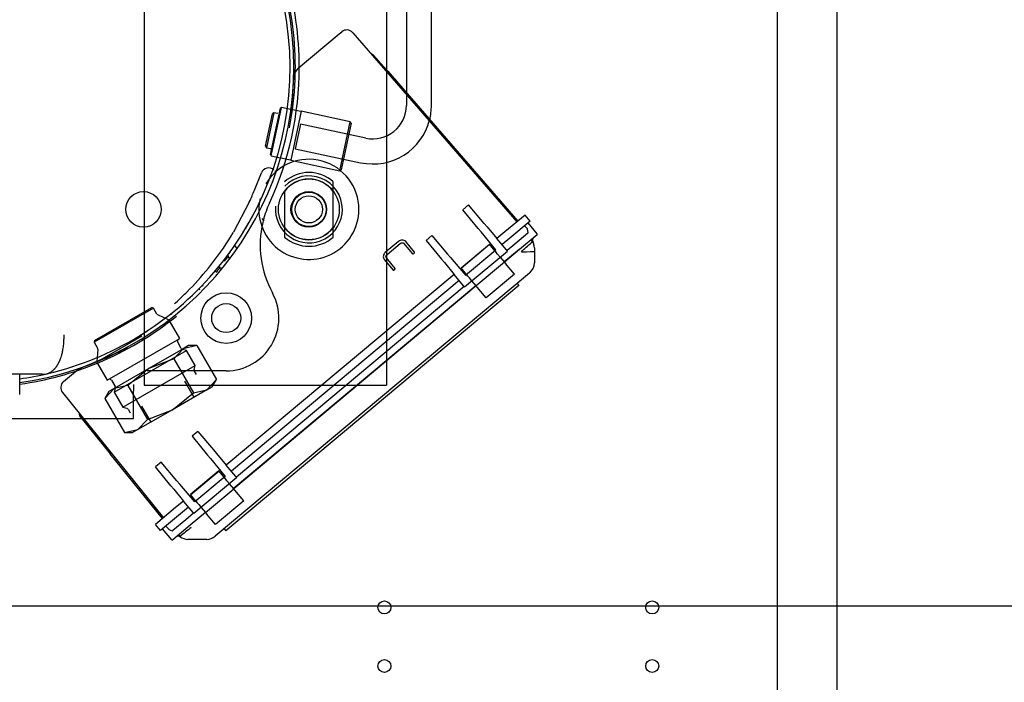
# Model space of a CAD drawing. Units: inches. Extents: x 0 to 16.7, y -1.1 to 10.7.
# Drawn here: x 9.6 to 10.1, y 1.9 to 2.2 of the extents above; entities that cross this region are included whole.
import ezdxf
from ezdxf import colors
from ezdxf.entities.mleader import LeaderData, LeaderLine
from ezdxf.enums import TextEntityAlignment as Align
from ezdxf.lldxf.tags import DXFTag
from ezdxf.math import Vec2, Vec3

# ---------------------------------------------------------------- set-up
doc = ezdxf.new("R2010")
doc.units = ezdxf.units.IN
doc.header["$MEASUREMENT"] = 0
for name, color, linetype in [('0851P-1958_-_CUR', 7, 'Continuous'), ('__ADDFS001_FILES', 7, 'Continuous'), ('Default', 7, 'Continuous'), ('GSD60235T', 7, 'Continuous')]:
    doc.layers.add(name, color=color, linetype=linetype)
doc.styles.add('SEACAD_Arial', font='arial.ttf')
tags = doc.linetypes.add('HIDDEN2', pattern=[0.1875, 0.125, -0.0625]).pattern_tags.tags
tags[6:7] = [DXFTag(74, 4), DXFTag(75, 0), DXFTag(340, '0'), DXFTag(46, 0.0), DXFTag(50, 0.0), DXFTag(44, 0.0), DXFTag(45, 0.0)]
tags[4:5] = [DXFTag(74, 4), DXFTag(75, 0), DXFTag(340, '0'), DXFTag(46, 0.0), DXFTag(50, 0.0), DXFTag(44, 0.0), DXFTag(45, 0.0)]
doc.dimstyles.new('HORIZ', dxfattribs={"dimtxt": 0.12, "dimasz": 0.12, "dimexe": 0.06, "dimexo": 0.06, "dimgap": 0.03, "dimtad": 0, "dimtih": 1, "dimtoh": 1, "dimdec": 3, "dimlfac": 28.57142857142857, "dimzin": 4, "dimdsep": 46, "dimlunit": 5, "dimtxsty": 'SEACAD_Arial', "dimblk1": '_SE_FILLED', "dimblk2": '_SE_FILLED', "dimsah": 1, "dimcen": 0.06, "dimadec": 0, "dimazin": 0, "dimtfac": 0.8, "dimtdec": 0, "dimtofl": 0, "dimtmove": 0, "dimatfit": 3, "dimfxl": 1, "dimfrac": 2, "dimtolj": 1, "dimtzin": 4, "dimarcsym": 0})

# ---------------------------------------------------------------- blocks, each defined once
blk = doc.blocks.new('_DOT')
at = {"color": 0}
blk.add_line((0, 0), (-1, 0), dxfattribs=at)
at = {"color": 0, "const_width": 0.333}
blk.add_lwpolyline([(-0.1665, 0, 1), (0.1665, 0, 1)], format="xyb", close=True, dxfattribs=at)
blk = doc.blocks.new('SE')
at = {"layer": '0851P-1958_-_CUR', "color": 7, "linetype": 'HIDDEN2'}
blk.add_line((11.00987676802037, 1.927777587572026), (8.76987676802037, 1.927777587572026), dxfattribs=at)
at = {"layer": '__ADDFS001_FILES', "color": 7, "linetype": 'Continuous'}
for p, q in [((9.977569819201477, 3.157869536390935), (9.977569819201479, 1.862869536390936)), ((10.00875426802038, 3.157869536390935), (10.00875426802038, 1.862869536390936))]:
    blk.add_line(p, q, dxfattribs=at)
at = {"layer": '__ADDFS001_FILES', "color": 7, "linetype": 'HIDDEN2'}
for centre in [(9.646119819201479, 2.13523843402873), (9.732569819201478, 2.13523843402873)]:
    blk.add_circle(centre, 0.0092925, dxfattribs=at)
at = {"layer": '__ADDFS001_FILES', "color": 7, "linetype": 'Continuous'}
for centre in [(9.772135665658192, 1.927037724558111), (9.912240665658192, 1.927037724558111), (9.772135665658192, 1.896412724558111), (9.912240665658192, 1.896412724558111)]:
    blk.add_circle(centre, 0.003395, dxfattribs=at)
at = {"layer": 'GSD60235T', "color": 7, "linetype": 'Continuous'}
for p, q in [((9.783882453124829, 2.396616230877226), (9.783647607262163, 2.196367130762487)), ((9.796764657408389, 2.189580728444805), (9.797007444098865, 2.396600838299551)), ((9.773235960933762, 2.281962275851972), (9.773235960933762, 2.208162448451033)), ((9.727090221000195, 2.209079479053951), (9.74846609928424, 2.226973292918231)), ((9.74846609928424, 2.226973292918232), (9.74982801460232, 2.228113356445764)), ((9.755604532726656, 2.227651917500329), (9.84143069202043, 2.128686044667928)), ((9.773235960933762, 2.208162448451034), (9.766493774819114, 2.215936841935783)), ((9.774000820607375, 2.20749080994346), (9.786373151405174, 2.193224314431476)), ((9.724049816810092, 2.193097703999401), (9.724786512535736, 2.204343435811227)), ((9.723190046984811, 2.184353218785279), (9.724048152602547, 2.193097981113791)), ((9.786373151405174, 2.193224314431476), (9.841959078037378, 2.129128358237932)), ((9.7233688135781, 2.187500070093095), (9.723281478278958, 2.187518740862335)), ((9.717880109620884, 2.162253035874035), (9.717994738395051, 2.162228530234141)), ((9.81607775184802, 2.13756400774776), (9.813116522641376, 2.135085153614655)), ((9.821164824390719, 2.125298420668797), (9.813116522641376, 2.135085153614655)), ((9.824295629843087, 2.127919227601991), (9.81607775184802, 2.13756400774776)), ((9.708086161728154, 2.130522361573243), (9.709145664091176, 2.129256684299221)), ((9.82586549858061, 2.12607677644365), (9.824295629843087, 2.127919227601991)), ((9.845712465995172, 2.132270330913145), (9.835146355171174, 2.12342540684305)), ((9.848365943216198, 2.129100497665945), (9.8377998323922, 2.12025557359585)), ((9.848365943216198, 2.129100497665946), (9.84571246599517, 2.132270330913145)), ((9.852033078890617, 2.122368655542433), (9.847309332133799, 2.128216005258936)), ((9.822702298823172, 2.123428852137431), (9.821164824390719, 2.125298420668797)), ((9.830403554815403, 2.114064126746785), (9.822702298823172, 2.123428852137432)), ((9.82586549858061, 2.12607677644365), (9.831047878691246, 2.119994559498)), ((9.835146355171172, 2.12342540684305), (9.831047878691246, 2.119994559498)), ((9.796903121799485, 2.121512865593707), (9.793941892592843, 2.119034011460603)), ((9.79394189259284, 2.119034011460603), (9.801990194342183, 2.109247278514744)), ((9.796903121799485, 2.121512865593707), (9.805120999794552, 2.111868085447937)), ((9.82777774031004, 2.117257116538877), (9.827221772053173, 2.116791713790479)), ((9.83606351382383, 2.114002901882439), (9.831047878691246, 2.119994559497998)), ((9.8377998323922, 2.12025557359585), (9.833701355912273, 2.1168247262508)), ((9.851986230323273, 2.121888023449714), (9.842841439112156, 2.114232890426171)), ((9.695256735567348, 2.114755754386178), (9.69517668573985, 2.114845461638687)), ((9.805120999794552, 2.111868085447938), (9.806690868532074, 2.110025634289597)), ((9.812274430728351, 2.104593727031765), (9.827066985881949, 2.116976620729898)), ((9.814064850874788, 2.094681400951006), (9.836509619304527, 2.11346998606418)), ((9.814554388579406, 2.100796740641641), (9.830403554815403, 2.114064126746784)), ((9.829875249274203, 2.113621880543279), (9.827066985881947, 2.116976620729898)), ((9.83469959202265, 2.107858740042687), (9.842624175140648, 2.114492433095257)), ((9.842841439112156, 2.114232890426172), (9.834916855994159, 2.107599197373601)), ((9.836509619304529, 2.11346998606418), (9.83606351382383, 2.114002901882439)), ((9.843788657457416, 2.113101347189483), (9.84422582827086, 2.113626106827198)), ((9.850601233894018, 2.113185469126496), (9.850594237857733, 2.107220067161688)), ((9.850603531264952, 2.115144398516817), (9.850601233894016, 2.113185469126496)), ((9.688505211119963, 2.108847133773084), (9.689337717157382, 2.110108703929639)), ((9.68854236775115, 2.109004857225581), (9.688601545332169, 2.109014377742635)), ((9.691165958662687, 2.109293266971808), (9.691211103279365, 2.109237384136609)), ((9.801990194342185, 2.109247278514744), (9.803527668774638, 2.107377709983379)), ((9.803527668774638, 2.10737770998338), (9.808603110261508, 2.101205974384825)), ((9.806690868532074, 2.110025634289598), (9.814554388579406, 2.100796740641641)), ((9.834916855994157, 2.107599197373601), (9.82012430084056, 2.095216303675467)), ((9.832683512666456, 2.11026714035666), (9.834916855994155, 2.107599197373601)), ((9.834916855994157, 2.107599197373601), (9.835434979650367, 2.106980248931685)), ((9.840170341393828, 2.101323404782813), (9.835434979650367, 2.106980248931684)), ((9.848126940851289, 2.101945091842956), (9.683642578803747, 1.964254723337238)), ((9.686936688359706, 2.103918233058685), (9.687013028519038, 2.103827037410487)), ((9.812429216899575, 2.104408820092345), (9.811873248642708, 2.103943417343947)), ((9.815082694120605, 2.101238986845146), (9.81227443072835, 2.104593727031765)), ((9.808603110261505, 2.101205974384824), (9.68946199364967, 2.001472576958723)), ((9.811256587482536, 2.098036141137626), (9.6921154708707, 1.998302743711524)), ((9.81361874539409, 2.095214316769265), (9.808603110261505, 2.101205974384825)), ((9.82012430084056, 2.095216303675466), (9.81789095751286, 2.097884246658527)), ((9.840170341393828, 2.101323404782814), (9.82537778624023, 2.08894051108468)), ((9.841557718755746, 2.096445975696768), (9.842442211162755, 2.095389364614369)), ((9.693113706981075, 1.98933675750341), (9.819907036869052, 2.095475846344552)), ((9.82012430084056, 2.095216303675467), (9.693330970952582, 1.989077214834324)), ((9.81406485087479, 2.094681400951006), (9.813618745394091, 2.095214316769265)), ((9.820642424496771, 2.094597355233551), (9.820124300840561, 2.095216303675467)), ((9.825377786240232, 2.088940511084681), (9.820642424496771, 2.094597355233551)), ((9.842442211162753, 2.095389364614367), (9.837159155750754, 2.09096690257932)), ((9.837159155750756, 2.09096690257932), (9.694516659626784, 1.971560427633035)), ((9.613462251614667, 2.052327610883877), (9.633364369044683, 2.060816330899022)), ((9.621678007164343, 2.055420349202042), (9.62274188414, 2.056032916410574)), ((9.621693595302018, 2.055596147606054), (9.621678007164343, 2.055420349202042)), ((9.621678007164345, 2.055420349202043), (9.622112367171347, 2.054665973838558)), ((9.624121415329897, 2.056827233412834), (9.628143197146121, 2.059142925656262)), ((9.606311234691395, 2.046876253774085), (9.611464795452632, 2.051190315436227)), ((9.611464795452632, 2.051190315436227), (9.613462251614669, 2.052327610883877)), ((9.593188215002572, 2.04904072123229), (9.577323513873447, 2.049059326856089)), ((9.581361893839901, 2.038347890494447), (9.581374450304839, 2.049054576044922)), ((9.59318821500257, 2.04904072123229), (9.595688638335156, 2.049292412512692)), ((9.595688726841715, 2.049292430621577), (9.596058779845182, 2.049374056339826)), ((9.604322250061712, 2.045211268585196), (9.606311234691395, 2.046876253774086)), ((9.603760067253564, 2.039443683472569), (9.656634411890746, 1.973992506675619)), ((9.765780238852628, 2.031215390344975), (9.765915113520448, 2.031054269607675)), ((9.574457542637273, 2.025913481272825), (9.613804654372435, 2.025913481272824)), ((9.61268829395623, 2.027295382145004), (9.62873368040593, 2.007433397424419)), ((9.674491866806445, 2.019042025208484), (9.671530637599801, 2.016563171075379)), ((9.671530637599803, 2.016563171075378), (9.679578939349145, 2.00677643812952)), ((9.674491866806445, 2.019042025208483), (9.682709744801512, 2.009397245062714)), ((9.682709744801514, 2.009397245062714), (9.684279613539035, 2.007554793904374)), ((9.656106025873799, 1.973550193105616), (9.628733680405931, 2.00743339742442)), ((9.679578939349145, 2.00677643812952), (9.681116413781597, 2.004906869598155)), ((9.681116413781597, 2.004906869598155), (9.688817669773828, 1.995542144207507)), ((9.684279613539033, 2.007554793904375), (9.689461993649669, 2.001472576958724)), ((9.65531723675791, 2.002990883054431), (9.652356007551266, 2.000512028921327)), ((9.660404309300608, 1.990725295975467), (9.652356007551266, 2.000512028921326)), ((9.663535114752976, 1.993346102908662), (9.65531723675791, 2.002990883054431)), ((9.686191855268467, 1.998735133999601), (9.6856358870116, 1.998269731251203)), ((9.694477628782256, 1.995480919343164), (9.68946199364967, 2.001472576958723)), ((9.685481100840374, 1.998454638190623), (9.670688545686776, 1.986071744492489)), ((9.694923734262954, 1.994948003524905), (9.672478965833214, 1.97615941841173)), ((9.688817669773828, 1.995542144207508), (9.672968503537831, 1.982274758102366)), ((9.688289364232629, 1.995099898004003), (9.685481100840374, 1.998454638190622)), ((9.694923734262954, 1.994948003524905), (9.694477628782256, 1.995480919343164)), ((9.661941783733061, 1.988855727444103), (9.660404309300608, 1.990725295975469)), ((9.661941783733063, 1.988855727444103), (9.667017225219933, 1.982683991845549)), ((9.665104983490497, 1.991503651750323), (9.663535114752976, 1.993346102908662)), ((9.672968503537831, 1.982274758102365), (9.665104983490497, 1.991503651750323)), ((9.678538415798984, 1.97669432113619), (9.693330970952582, 1.989077214834324)), ((9.693330970952582, 1.989077214834325), (9.691097627624883, 1.991745157817385)), ((9.693849094608794, 1.988458266392408), (9.693330970952584, 1.989077214834324)), ((9.698584456352254, 1.982801422243538), (9.693849094608794, 1.988458266392409)), ((9.670843331858002, 1.985886837553069), (9.670287363601137, 1.985421434804671)), ((9.673496809079031, 1.982717004305869), (9.670688545686776, 1.98607174449249)), ((9.662918748740005, 1.979253144500497), (9.652352637916007, 1.970408220430402)), ((9.667017225219931, 1.982683991845549), (9.662918748740003, 1.979253144500497)), ((9.669670702440959, 1.979514158598349), (9.66557222596103, 1.976083311253298)), ((9.672032860352516, 1.976692334229988), (9.66701722521993, 1.982683991845549)), ((9.676305072471285, 1.979362264119251), (9.678538415798984, 1.976694321136191)), ((9.698584456352254, 1.982801422243537), (9.683791901198658, 1.970418528545404)), ((9.665572225961032, 1.976083311253297), (9.655006115137034, 1.967238387183202)), ((9.678538415798984, 1.976694321136191), (9.670613832680987, 1.97006062808362)), ((9.672478965833216, 1.97615941841173), (9.672032860352518, 1.976692334229988)), ((9.678538415798986, 1.97669432113619), (9.679056539455196, 1.976075372694274)), ((9.683791901198656, 1.970418528545404), (9.679056539455196, 1.976075372694275)), ((9.655006115137034, 1.967238387183202), (9.652352637916005, 1.970408220430402)), ((9.66098766495951, 1.96244394830553), (9.656062726219435, 1.968122879590213)), ((9.670613832680987, 1.97006062808362), (9.66146904146987, 1.962405495060077)), ((9.688349111807774, 1.968194576680387), (9.689233604214783, 1.967137965597987)), ((9.694516659626784, 1.971560427633035), (9.689233604214785, 1.967137965597987)), ((9.671035404152482, 1.962657609005864), (9.6693860705503, 1.962659543292572)), ((9.679212036675432, 1.962648019707746), (9.671035404152482, 1.962657609005863))]:
    blk.add_line(p, q, dxfattribs=at)
at = {"layer": 'GSD60235T', "color": 7, "linetype": 'HIDDEN2'}
for p, q in [((9.646464307390454, 2.368584643452588), (9.646464307390456, 2.043363434028731)), ((9.773235960933762, 2.208162448451033), (9.773235960933762, 2.043363434028731)), ((9.783647607262163, 2.196367130762487), (9.783639666434352, 2.189596121022479)), ((9.709945364021543, 2.168317523318225), (9.713560680110014, 2.185228701857061)), ((9.714378468740586, 2.185758417492534), (9.710475079657018, 2.167499734687655)), ((9.71252912577501, 2.163925391705517), (9.71771443968676, 2.188180468494286)), ((9.712926412501616, 2.163312050232589), (9.71832778115969, 2.188577755220889)), ((9.714378468740586, 2.185758417492535), (9.713560680110014, 2.185228701857061)), ((9.716399725139649, 2.185326307999889), (9.714378468740584, 2.185758417492534)), ((9.71832778115969, 2.188577755220891), (9.71771443968676, 2.188180468494285)), ((9.723281478278958, 2.187518740862335), (9.71832778115969, 2.188577755220889)), ((9.728638510312653, 2.186549636666528), (9.723165123405805, 2.160947055611716)), ((9.72843406315501, 2.18641720775766), (9.7233688135781, 2.187500070093095)), ((9.754241091367463, 2.181076249759681), (9.728638510312653, 2.186549636666529)), ((9.72825454307375, 2.179820394356105), (9.725510647795447, 2.166985416222049)), ((9.762481151431231, 2.172503340280637), (9.728254543073747, 2.179820394356107)), ((9.748767704460615, 2.155473668704869), (9.754241091367463, 2.18107624975968)), ((9.754770807002936, 2.180258461129111), (9.749585493091185, 2.156003384340342)), ((9.754770807002936, 2.180258461129111), (9.754241091367463, 2.181076249759681)), ((9.709945364021545, 2.168317523318225), (9.710475079657018, 2.167499734687654)), ((9.710475079657018, 2.167499734687656), (9.712496336056082, 2.16706762519501)), ((9.71252912577501, 2.163925391705517), (9.712926412501616, 2.163312050232588)), ((9.725510647795447, 2.16698541622205), (9.759737256152931, 2.15966836214658)), ((9.712926412501616, 2.163312050232589), (9.717880109620884, 2.162253035874035)), ((9.717994738395051, 2.162228530234141), (9.723032694496936, 2.16115150276936)), ((9.723165123405805, 2.160947055611717), (9.748767704460615, 2.155473668704869)), ((9.704170783548483, 2.14530250644396), (9.707803537641789, 2.154280869050968)), ((9.748767704460615, 2.155473668704869), (9.749585493091185, 2.156003384340341)), ((9.74540131526447, 2.144653744322138), (9.74540131526447, 2.149719235888857)), ((9.71990918928022, 2.144653744322138), (9.71990918928022, 2.125823123735324)), ((9.74540131526447, 2.125823123735324), (9.74540131526447, 2.144653744322138)), ((9.701492317896264, 2.139081882137958), (9.69323990585303, 2.123340063897867)), ((9.71990918928022, 2.125823123735324), (9.71990918928022, 2.120757632168604)), ((9.74540131526447, 2.120757632168604), (9.74540131526447, 2.125823123735324)), ((9.847221016740829, 2.122751008929432), (9.840453309613231, 2.117085740348652)), ((9.84551309329372, 2.126712368167019), (9.846957480629094, 2.124986908848501)), ((9.847339218199773, 2.123074583538212), (9.847032652419191, 2.12482520758493)), ((9.779578314482364, 2.118504674506871), (9.772634794754374, 2.112692232654208)), ((9.773519287161385, 2.111635621571809), (9.780462806889375, 2.117448063424471)), ((9.782231906274953, 2.117481420161741), (9.786850844301691, 2.111963655317981)), ((9.787907455384092, 2.11284814772499), (9.783288517357354, 2.11836591256875)), ((9.840453309613231, 2.117085740348652), (9.836354833133303, 2.1136548930036)), ((9.69517668573985, 2.114845461638687), (9.693843505938558, 2.116339479812265)), ((9.827221772053173, 2.116791713790479), (9.812429216899575, 2.104408820092345)), ((9.829875249274203, 2.113621880543279), (9.830604955509985, 2.112750176400299)), ((9.83137888636612, 2.1118256417032), (9.830604955509985, 2.1127501764003)), ((9.689886978199494, 2.110876469127611), (9.691165958662687, 2.109293266971808)), ((9.772118553299766, 2.10901550108805), (9.776737491326504, 2.10349773624429)), ((9.777794102408903, 2.104382228651299), (9.773175164382165, 2.109899993495059)), ((9.831378886366117, 2.1118256417032), (9.832683512666456, 2.11026714035666)), ((9.686195996994272, 2.104803059993493), (9.686936688359706, 2.103918233058685)), ((9.81581240035639, 2.100367282702166), (9.815082694120607, 2.101238986845145)), ((9.816586331212521, 2.099442748005066), (9.81581240035639, 2.100367282702166)), ((9.81789095751286, 2.097884246658527), (9.816586331212521, 2.099442748005066)), ((9.813910064703563, 2.094866307890426), (9.69476894809173, 1.995132910464324)), ((9.6513576085599, 2.083613058414094), (9.620309727266813, 2.065736072249602)), ((9.620563013711594, 2.066676935085324), (9.65041674572418, 2.083866344858874)), ((9.6513576085599, 2.083613058414093), (9.65041674572418, 2.083866344858874)), ((9.653162496586125, 2.080478416552772), (9.651357608559902, 2.083613058414094)), ((9.659592246820326, 2.077250899614451), (9.653650766243905, 2.080029945269504)), ((9.66510443360548, 2.067677601330502), (9.659592246820328, 2.077250899614451)), ((9.620563013711594, 2.066676935085324), (9.620309727266815, 2.065736072249603)), ((9.620309727266813, 2.065736072249602), (9.622114615293036, 2.06260143038828)), ((9.627190193949495, 2.045847050918092), (9.665104433605478, 2.067677601330501)), ((9.628143197146121, 2.059142925656262), (9.645434779131461, 2.06909920476581)), ((9.665868995713083, 2.062552661311194), (9.66401253945754, 2.065776864368554)), ((9.62225734982091, 2.061954004249497), (9.621693595302018, 2.055596147606054)), ((9.630769971628375, 2.039629866913652), (9.668684211284358, 2.061460417326061)), ((9.666957939067746, 2.062381775713237), (9.648898856978757, 2.051983579533579)), ((9.666957939067746, 2.062381775713237), (9.66201064940286, 2.057053210505483)), ((9.668684211284358, 2.061460417326061), (9.666537754237186, 2.062038257637858)), ((9.66975168878955, 2.063990382260403), (9.666957939067748, 2.062381775713237)), ((9.67405003746219, 2.063985341291922), (9.666957939067748, 2.062381775713237)), ((9.673213454572615, 2.053594247566385), (9.66868421128436, 2.061460417326061)), ((9.67405003746219, 2.063985341291922), (9.66975168878955, 2.063990382260403)), ((9.67405003746219, 2.063985341291922), (9.684287516926553, 2.046205384188117)), ((9.62274188414, 2.056032916410574), (9.624121415329897, 2.056827233412834)), ((9.662010649402863, 2.057053210505483), (9.648898856978759, 2.051983579533579)), ((9.662010649402863, 2.057053210505483), (9.672248128867224, 2.039273253401678)), ((9.622112367171347, 2.054665973838558), (9.627190193949497, 2.045847050918093)), ((9.648898856978759, 2.051983579533578), (9.63083977488977, 2.04158538335392)), ((9.635299214916632, 2.031763697153975), (9.673213454572615, 2.053594247566384)), ((9.648898856978759, 2.051983579533579), (9.637931873284211, 2.043188948932606)), ((9.68938753573691, 2.050804378910621), (9.64798005542195, 2.050804378910621)), ((9.672635614260818, 2.051447790519212), (9.673213454572615, 2.053594247566385)), ((9.673776124208917, 2.048819944585405), (9.672744759622505, 2.05061116850616)), ((9.629382210322943, 2.045837149031236), (9.631238666578486, 2.042612945973877)), ((9.67262556333746, 2.037010598514654), (9.6678053778064, 2.045382062630696)), ((9.679340227261665, 2.040876818980364), (9.68428751692655, 2.046205384188117)), ((9.682133976983467, 2.04248542552753), (9.68428751692655, 2.046205384188117)), ((9.63083977488977, 2.04158538335392), (9.625892485224885, 2.036256818146167)), ((9.628046025167968, 2.039976776806754), (9.625892485224885, 2.036256818146167)), ((9.63083977488977, 2.04158538335392), (9.628046025167968, 2.039976776806753)), ((9.631347811940172, 2.041776323960823), (9.630769971628375, 2.039629866913652)), ((9.637931873284211, 2.043188948932606), (9.63083977488977, 2.04158538335392)), ((9.637931873284211, 2.043188948932606), (9.648169352748575, 2.025408991828801)), ((9.640814701091243, 2.04363902457991), (9.640814701091243, 2.040125245052353)), ((9.640814701091243, 2.025913481272825), (9.640814701091243, 2.040125245052352)), ((9.646464307390454, 2.043363434028731), (9.657972307390454, 2.043363434028731)), ((9.657972307390454, 2.043363434028731), (9.761727960933761, 2.043363434028731)), ((9.679340227261665, 2.040876818980364), (9.661281145172676, 2.030478622800705)), ((9.672248128867224, 2.039273253401678), (9.679340227261665, 2.040876818980364)), ((9.679340227261665, 2.040876818980363), (9.682133976983467, 2.04248542552753)), ((9.761727960933761, 2.043363434028731), (9.773235960933762, 2.043363434028731)), ((9.625892485224885, 2.036256818146167), (9.636129964689248, 2.018476861042362)), ((9.630769971628377, 2.039629866913653), (9.635299214916632, 2.031763697153976)), ((9.661281145172676, 2.030478622800705), (9.672248128867224, 2.039273253401678)), ((9.63529921491663, 2.031763697153975), (9.637445671963803, 2.031185856842177)), ((9.638114430487907, 2.030671453168842), (9.639145795074318, 2.028880229248088)), ((9.661281145172676, 2.030478622800705), (9.643222063083687, 2.020080426621047)), ((9.645116541476835, 2.032318111202797), (9.649936727007894, 2.023946647086755)), ((9.648169352748575, 2.0254089918288), (9.661281145172678, 2.030478622800705)), ((9.613804654372435, 2.025913481272824), (9.640814701091243, 2.025913481272824)), ((9.64322206308369, 2.020080426621046), (9.648169352748575, 2.0254089918288)), ((9.636129964689248, 2.018476861042361), (9.64322206308369, 2.020080426621046)), ((9.64322206308369, 2.020080426621046), (9.640428313361888, 2.01847182007388)), ((9.636129964689248, 2.018476861042361), (9.640428313361888, 2.01847182007388)), ((9.6856358870116, 1.998269731251203), (9.670843331858002, 1.985886837553069)), ((9.689019070468412, 1.994228193861024), (9.688289364232629, 1.995099898004004)), ((9.689793001324544, 1.993303659163924), (9.68901907046841, 1.994228193861024)), ((9.691097627624883, 1.991745157817385), (9.689793001324544, 1.993303659163925)), ((9.673496809079031, 1.982717004305869), (9.674226515314814, 1.981845300162889)), ((9.675000446170946, 1.98092076546579), (9.674226515314814, 1.981845300162889)), ((9.675000446170946, 1.980920765465791), (9.676305072471285, 1.979362264119251)), ((9.668225703182062, 1.972913478006099), (9.661457996054464, 1.967248209425319)), ((9.67232417966199, 1.97634432535115), (9.668225703182062, 1.9729134780061)), ((9.657858965059514, 1.96962651668213), (9.65930335239489, 1.96790105736361)), ((9.659449303706545, 1.967798605856581), (9.661118671493767, 1.967188787587137))]:
    blk.add_line(p, q, dxfattribs=at)
for centre, radius in [((9.732655252272345, 2.13523843402873), 0.01591535433070866), ((9.732655252272345, 2.13523843402873), 0.009011811023622062), ((9.732655252272345, 2.13523843402873), 0.007103346456692913), ((9.68938753573691, 2.078363434028731), 0.01326279527559055), ((9.68938753573691, 2.078363434028731), 0.007578740157480316)]:
    blk.add_circle(centre, radius, dxfattribs=at)
at = {"layer": 'GSD60235T', "color": 7, "linetype": 'Continuous'}
for centre, radius, start, end in [((9.558137535736911, 2.20961343402873), 0.1674282522064471, 25.3579894742276, 230.3391415786398), ((9.55813753573691, 2.20961343402873), 0.1666154171271327, 0, 261.8505614938768), ((9.55813753573691, 2.20961343402873), 0.1646653543307086, 319.275083854816, 220.5905268211837), ((9.558137535736911, 2.20961343402873), 0.1674282522064471, 0, 16.50762120177311), ((9.558137535736911, 2.20961343402873), 0.169488188976378, 359.9710285249895, 16.5615095406589), ((9.752481491823348, 2.224943523198564), 0.00413385826771665, 40.93280533802329, 129.9328053380085), ((9.765660963911566, 2.215214603455312), 0.001102362204724499, 40.93280533803881, 100.9328053383241), ((9.55813753573691, 2.20961343402873), 0.1666154171271327, 278.015049182123, 0), ((9.731225223002959, 2.204139822243735), 0.006441929133851312, 129.932805337981, 178.1887193736424), ((9.558137535736911, 2.20961343402873), 0.1674282522064471, 357.7790268116919, 0), ((9.773168009699827, 2.20676857146299), 0.001102362204724499, 40.93280533797832, 108.9084925009716), ((9.55813753573683, 2.209613434028736), 0.1667322834646479, 353.4793103425575, 354.7515517388453), ((9.558137535737625, 2.209613434028626), 0.1667322834638445, 351.1251416969337, 353.0413143559131), ((9.766139678468967, 2.189616644459379), 0.0306249999999999, 345.8096325134791, 359.9328053380012), ((9.558137537918999, 2.209613432917124), 0.1646653518818005, 332.8740739676364, 333.3394749884753), ((9.759557315470714, 2.116620587437279), 0.05236220472440953, 165.6180767856719, 166.9319979976314), ((9.851765107221519, 2.122152176220315), 0.0003444881889763278, 309.9328053379997, 38.9328053379866), ((9.622424191981997, 2.367914731140221), 0.3374294992074406, 311.0963510043404, 312.3465466536426), ((9.845127512850095, 2.115511022668975), 0.005437289139414393, 8.365525641397896, 45.02380556000239), ((9.850922618232778, 2.119200648063584), 0.001377952755905535, 129.9328053379549, 209.3166422344119), ((9.843713772223461, 2.115152478610085), 0.00688976377952747, 359.9328053380014, 29.31664223444092), ((9.727311292016314, 2.08131312796954), 0.04765687340185865, 142.8267525963366, 144.2106432750886), ((9.533461459201952, 2.234555583761713), 0.2000408711346207, 320.9226721270375, 321.8592221598308), ((9.84370447881624, 2.107228147254955), 0.006889763779527603, 309.9328053380032, 359.9328053380014), ((9.558134705908547, 2.209616096058017), 0.1646692357006938, 283.315052474807, 319.2750243001308), ((9.55813753574439, 2.209613434022478), 0.1646653543209597, 319.4798731557962, 320.4666127792801), ((9.617497879901418, 2.162915568814269), 0.08998052552384887, 317.7067094143412, 319.7717434737917), ((9.669506255611642, 2.037677369157501), 0.0401883065246748, 121.7007833271974, 122.9439704091714), ((9.577614002079336, 2.17584677230629), 0.1278267540912753, 295.8574837741601, 298.101838105736), ((9.558137535734717, 2.209613434033449), 0.1667322834697686, 294.0077263793571, 295.6320130355676), ((9.558137535736911, 2.20961343402873), 0.1674282522064471, 277.9755508768265, 292.4254782173711), ((9.55813753573691, 2.209613434028722), 0.1646653543307003, 278.1284291455897, 283.3142996190676), ((9.606975727282741, 2.042041435337997), 0.004133858267716447, 129.9328053380164, 218.9328053380116), ((9.613545803297345, 2.027988115975785), 0.001102362204724403, 150.9571181750683, 218.9328053380134), ((9.741578431471906, 1.874489525011288), 0.1177567287420429, 126.7512980758322, 130.4501181949516), ((9.664336616678689, 1.963008928728191), 0.00137795275590542, 52.28596954481625, 129.9328053381393), ((9.668574866505582, 1.96788385773759), 0.005037329015774938, 216.7203041349214, 247.991396642139), ((9.669394150643567, 1.969549302334062), 0.006889763779527402, 232.2859695447733, 269.932805337994), ((9.679220116768699, 1.969537778749237), 0.006889763779527626, 269.9328053380088, 309.9328053380044), ((9.661247918368117, 1.962669647830677), 0.0003444881889763278, 220.9328053382723, 309.9328053379997)]:
    blk.add_arc(centre, radius, start, end, dxfattribs=at)
at = {"layer": 'GSD60235T', "color": 7, "linetype": 'HIDDEN2'}
for centre, radius, start, end in [((9.558137535736911, 2.20961343402873), 0.169488188976378, 335.217854830088, 359.9710285249895), ((9.558137535736911, 2.20961343402873), 0.1674282522064471, 349.0567638565174, 357.7790268116919), ((9.766139678468967, 2.189616644459379), 0.01750000000000001, 257.932805337998, 359.9328053380008), ((9.728470072279398, 2.186585645790915), 0.000172244094488127, 257.9328053376797, 347.9328053379377), ((9.766139678468967, 2.189616644459379), 0.0306249999999999, 257.9328053380012, 345.8096325134791), ((9.712352299558532, 2.166393873061989), 0.0006889763779527113, 347.9328053379995, 77.93280533799178), ((9.732655252272345, 2.13523843402873), 0.02618110236220473, 0, 149.3924267650035), ((9.722996685372548, 2.160983064736104), 0.0001722440944882446, 347.9328053382058, 77.93280533771058), ((9.711681933135726, 2.152846096970318), 0.004135277805758047, 49.04111382160621, 159.6985702596516), ((9.732655252272345, 2.13523843402873), 0.01929133858267727, 48.64562894649507, 131.3543710535058), ((9.732655252272345, 2.13523843402873), 0.01584645669291341, 36.45268177387297, 143.5473182261296), ((9.732655252272345, 2.13523843402873), 0.0175, 0, 136.0506306374288), ((9.558077860005916, 2.204559632564512), 0.1576532565641493, 336.7335444203081, 337.9219069884628), ((9.556701927453021, 2.205091732680977), 0.1591274883023647, 335.4917866331721, 336.7532309668139), ((9.732655252272345, 2.13523843402873), 0.02618110236220473, 167.6350389153414, 0), ((9.759557315470714, 2.116620587437279), 0.05236220472440953, 155.2178548300871, 165.6180767856719), ((9.558115661731621, 2.209625275286848), 0.1646902277602714, 331.5676186419266, 332.0907427856046), ((9.732655252272345, 2.13523843402873), 0.0175, 174.4830936699566, 0), ((9.558138240994715, 2.209613044381919), 0.1646645491768924, 329.6215661360698, 331.6038118687782), ((9.759557315470714, 2.116620587437279), 0.05236220472440953, 166.9319979976314, 208.5995893214714), ((9.554986719338865, 2.20585145429394), 0.1610033326562331, 328.4237410984021, 329.1706702592822), ((9.55811689073219, 2.209625682302658), 0.1646893592467445, 329.2701094897192, 329.6215293404799), ((9.732655252272345, 2.13523843402873), 0.01584645669291338, 216.4526817738704, 323.5473182261283), ((9.846693327858494, 2.124765785746749), 0.0003444881889763888, 9.932805338074834, 39.93280533809455), ((9.846999893639076, 2.123015161700032), 0.0003444881889762042, 309.9328053379523, 9.93280533787836), ((9.554989550927523, 2.205849754751712), 0.1610000303650339, 321.007362941987, 328.4237287145722), ((9.558124641647275, 2.209621603427494), 0.1646806185520918, 327.3468702900077, 327.6914141753294), ((9.732655252272345, 2.13523843402873), 0.01929133858267727, 228.6456289464942, 311.354371053505), ((9.78136420811768, 2.116584822219151), 0.002622069580184188, 42.78653959150387, 132.9297218455294), ((9.558137651400394, 2.209613309839919), 0.1646651897321121, 323.1489342700824, 323.7117421607888), ((9.558123552133107, 2.209623590642426), 0.1646826371555313, 323.7117622656475, 324.1543639463771), ((9.689280674193512, 2.108898331289063), 0.0006889763779526774, 142.4765144369278, 219.9328053380379), ((9.554989575124685, 2.205849736382428), 0.1610000000000208, 314.9533938685628, 321.0073626045291), ((9.685667691453071, 2.104360813789988), 0.0006889763779526991, 39.93280533799972, 140.4666127791757), ((9.554998035230529, 2.205841030902191), 0.1609878610298452, 313.8758639094544, 314.9534521055665), ((9.675939135631323, 2.093575346546965), 0.0006889763779527846, 135.4320904804325, 219.9328053380945), ((9.67718665560508, 2.094855655562387), 0.0002885176317560792, 39.92691976282348, 46.09306559130098), ((9.68938753573691, 2.078363434028731), 0.02755905511811026, 270, 28.59958932146793), ((9.554863701851858, 2.205989757870256), 0.1611882813765405, 311.8111605333091, 312.0971868454967), ((9.554989575124296, 2.205849736382853), 0.1610000000005962, 312.097354078152, 313.8758869189924), ((9.558137535736911, 2.20961343402873), 0.1674282522064471, 292.4254782173711, 308.9281872212178), ((9.654117816010528, 2.081028477665526), 0.001102362204724347, 209.9328053380181, 244.9328053379222), ((9.660533330217604, 2.079778323381507), 0.0006889763779526965, 39.93280533791476, 128.2614414083914), ((9.647594982047158, 2.070547190879079), 0.0006889763779527183, 39.93280533799972, 122.7520495566088), ((9.645243761725041, 2.069062517709363), 0.0006889763779527182, 121.7885047835384, 219.9328053380379), ((9.664967858881942, 2.066326925481308), 0.001102362204724475, 119.9328053379466, 209.9328053379982), ((9.621159295868633, 2.062051369275526), 0.001102362204724343, 354.9328053380308, 29.93280533799816), ((9.666824315137486, 2.063102722423948), 0.00110236220472438, 209.9328053379982, 254.9328053379889), ((9.673700079046906, 2.051161229618913), 0.001102362204724343, 164.9328053379949, 209.9328053380181), ((9.62842689089854, 2.045287087918482), 0.001102362204724628, 29.93280533801816, 119.9328053380382), ((9.630283347154082, 2.042062884861122), 0.001102362204724267, 344.9328053379949, 29.93280533799815), ((9.637159111063502, 2.030121392056087), 0.001102362204724459, 29.93280533799815, 74.93280533798287), ((9.659567505165487, 1.968122180465363), 0.0003444881889764695, 219.9328053381512, 249.9328053381793), ((9.661236872952712, 1.967512362195919), 0.000344488188976401, 249.9328053378765, 309.9328053380235)]:
    blk.add_arc(centre, radius, start, end, dxfattribs=at)
for centre, major_axis, ratio, start_param, end_param in [((9.714969522350884, 2.154909518212472), (-0.0001751156956604286, -0.0006663504652284237), 0.01423673390320212, 2.876768047295657, 4.702293339418322), ((9.787379149842891, 2.112405901521485), (0.0005283055411999638, 0.0004422462035046913), 0.4924235601034901, 3.141594564079053, 6.283185307178843), ((9.687695757569912, 2.107571592678548), (-0.001056611082399928, -0.0008844924070098416), 0.09035865158190655, 2.363965982684604, 3.141592653582916), ((9.7772657968677, 2.103939982447793), (-0.0005283055411999638, -0.0004422462035046913), 0.4924235601034901, 1.910489261014447e-06, 3.141592653588047)]:
    blk.add_ellipse(centre, major_axis=major_axis, ratio=ratio, start_param=start_param, end_param=end_param, dxfattribs=at)
at = {"layer": 'GSD60235T', "color": 7, "linetype": 'Continuous'}
blk.add_ellipse((9.843711474852526, 2.113193549219763), major_axis=(-0.00688975904148928, 8.080093267545451e-06), ratio=0.01337016029943105, start_param=1.58201475272295, end_param=3.141592653589793, dxfattribs=at)
for points, knots in [([(9.723985166186402, 2.19246065513323), (9.723985166361654, 2.192460656832383), (9.72398516647349, 2.192460657916061), (9.723985192534283, 2.192460909893975), (9.723967461485206, 2.192286925400845), (9.723912901442459, 2.191774938270895), (9.72388986441072, 2.191561167969044), (9.723834135028028, 2.191056609029847), (9.723801476512055, 2.190766122762517), (9.723763672830492, 2.190439570026749)], [0.4995346528988416, 0.4995346528988416, 0.4995346528988416, 0.4995346528988416, 0.4999999999999885, 0.4999999999999885, 0.7499999999999898, 0.7499999999999898, 0.8749999999999949, 0.8749999999999949, 1, 1, 1, 1]), ([(9.688504750350218, 2.108134881260558), (9.688491288921254, 2.108158051365634), (9.6884633649527, 2.108206130151886), (9.688435354846396, 2.108288350260881), (9.688416915786274, 2.108379521159034), (9.688407909452225, 2.108519708529921), (9.688433900301881, 2.108736099309467), (9.688502368771143, 2.108905833490352), (9.688542367791426, 2.109004857207802)], [0, 0, 0, 0, 0.08834610304688947, 0.1833043203244035, 0.2854909375745336, 0.3953181872994897, 0.647153439766238, 1, 1, 1, 1]), ([(9.677386739417736, 2.095063523048415), (9.677364530342517, 2.095084349146655), (9.67731832260375, 2.095127679492358), (9.677244431292184, 2.095190480083478), (9.677166182025712, 2.095252794506089), (9.67708579633205, 2.095311903493927), (9.677006564438235, 2.095364824833903), (9.676932129510067, 2.095408021778752), (9.676867192705664, 2.095436935331442), (9.676814456699205, 2.095449176308613), (9.67679571508634, 2.095438410351369), (9.67678609817567, 2.095432886000298)], [0, 0, 0, 0, 0.0834994447024716, 0.173727203400767, 0.2707828236699079, 0.3747451840369677, 0.4856774393265421, 0.6036306780642088, 0.7286466870622644, 0.860760085627203, 1, 1, 1, 1]), ([(9.595688651851217, 2.049292413505849), (9.595788152279944, 2.049321731628654), (9.595988330955754, 2.049380708248159), (9.596287049069922, 2.049487488552407), (9.59658646923984, 2.049608743886932), (9.596886054309373, 2.049746140688316), (9.597185534477118, 2.049899679236695), (9.59748454568626, 2.050069783699218), (9.59778272875476, 2.050256729558121), (9.598079703183537, 2.050460796229739), (9.598375075253921, 2.05068222227867), (9.59866843696824, 2.050921214407534), (9.59895936765708, 2.051177941907161), (9.599247435037334, 2.051452535180537), (9.59953219659278, 2.051745083314462), (9.599813201036575, 2.052055632099096), (9.600089989911352, 2.052384182149865), (9.60036209931329, 2.052730687259165), (9.600629061691688, 2.053095052978047), (9.600890407875925, 2.053477135452915), (9.601145668696757, 2.053876740563483), (9.60139437852133, 2.054293623286089), (9.601636071902613, 2.054727487663389), (9.601870306347838, 2.055177986027211), (9.60209658710174, 2.055644722623774), (9.60239551029662, 2.056306136366019), (9.602784448603694, 2.057273623354511), (9.603257833307325, 2.058683255094308), (9.603732732594041, 2.060468848511502), (9.604086064343337, 2.062302243002276), (9.604313961081534, 2.063993088862247), (9.604443767299855, 2.065355440619738), (9.604519471592193, 2.066598437430423), (9.604554020142682, 2.067716155252138), (9.604561083541977, 2.068705579492454), (9.604549690213885, 2.069324047695961), (9.604544219122484, 2.069611011213097)], [0, 0, 0, 0, 0.0186849324983435, 0.03758466069195069, 0.05669667074219967, 0.07601811732442888, 0.09554581647515491, 0.1152762393679141, 0.1352055071171655, 0.1553293867081603, 0.1756432881485548, 0.1961422629332865, 0.2168210039092428, 0.2376738466195808, 0.258694772199526, 0.2798774118859066, 0.3012150531918801, 0.3227006477861267, 0.3443268211021387, 0.3660858836890597, 0.3879698442996085, 0.409970424694662, 0.4320790761271472, 0.4542869974507692, 0.4765851547819379, 0.4989643026263658, 0.5463026913497331, 0.6054782522753429, 0.6760913356414344, 0.7574483345281647, 0.8100365902963536, 0.8575800249230434, 0.9001993536944354, 0.9380389183389717, 0.9712538516373361, 1, 1, 1, 1])]:
    blk.add_open_spline(points, degree=3, knots=knots, dxfattribs=at)
at = {"layer": 'GSD60235T', "color": 7, "linetype": 'HIDDEN2'}
for points, knots in [([(9.780462806889373, 2.117448063424471), (9.78060399771658, 2.11754982208505), (9.78085457986074, 2.117723245415763), (9.781324841256097, 2.117841452323578), (9.781758707246372, 2.117807030433428), (9.782062969092525, 2.117657542724524), (9.78218489706664, 2.117532056478807), (9.782231906274953, 2.11748142016174)], [0, 0, 0, 0, 0.2099662166421272, 0.4279833433890027, 0.6487459103399104, 0.8816070016774358, 1, 1, 1, 1]), ([(9.693033216617874, 2.115179148954612), (9.693104778779297, 2.115281372706856), (9.693174646303254, 2.115381422833636), (9.693311116618498, 2.115577291000488), (9.693377552291949, 2.115672876840479), (9.693499506605102, 2.115848690093044), (9.693556789064116, 2.115931458811784), (9.693656786605102, 2.116076172488899), (9.693700044819693, 2.11613889748498), (9.693771215307512, 2.116242197467206), (9.693797871164163, 2.116280946165199), (9.693832095566382, 2.116330712188322), (9.693840462899102, 2.116342888951985), (9.693840461122189, 2.116342886853584)], [0, 0, 0, 0, 0.125, 0.125, 0.25, 0.25, 0.375, 0.375, 0.5, 0.5, 0.625, 0.625, 0.7409025734194465, 0.7409025734194465, 0.7409025734194465, 0.7409025734194465]), ([(9.772634794754374, 2.112692232654208), (9.772365709948133, 2.11242543197437), (9.771908222551346, 2.111947433840665), (9.771546637103555, 2.110926290406979), (9.77158321326163, 2.109944502932094), (9.771887188282127, 2.10930408751153), (9.77208648246337, 2.109055038605351), (9.772118553299764, 2.109015501088049)], [0, 0, 0, 0, 0.2433742662907987, 0.4938711993023452, 0.7436492793221275, 0.9648973589105556, 1, 1, 1, 1]), ([(9.773175164382165, 2.109899993495059), (9.773094841777532, 2.110019134116902), (9.772968488834834, 2.110223739852696), (9.772942373448954, 2.110663436572419), (9.773074012051019, 2.111109847900595), (9.773307751500397, 2.11144572302478), (9.773469558781194, 2.111591643927413), (9.773519287161385, 2.111635621571809)], [0, 0, 0, 0, 0.2454480530517029, 0.4775925904903089, 0.6925264745187126, 0.9199955490182979, 1, 1, 1, 1])]:
    blk.add_open_spline(points, degree=3, knots=knots, dxfattribs=at)
blk = doc.blocks.new('DMBLK91')
at = {"layer": 'Default', "linetype": 'Continuous'}
for points in [[(6.379361765103503, 1.321348769200595), (6.379361765103503, 1.361348768228304), (6.259361768020375, 1.341348768714449)], [(10.88987677093724, 1.321348769200595), (11.00987676802037, 1.341348768714449), (10.88987677093724, 1.361348768228304)]]:
    blk.add_hatch(color=7, dxfattribs=at).paths.add_polyline_path(points)
at = {"layer": 'Default', "color": 7, "linetype": 'Continuous'}
for p, q in [((6.259361768020375, 1.867777589030462), (6.259361768020375, 1.281348770172886)), ((11.00987676802037, 1.867777589030463), (11.00987676802037, 1.281348770172886)), ((6.259361768020375, 1.341348768714449), (8.383940584704588, 1.341348768714449)), ((9.03141894333399, 1.341348768714449), (11.00987676802037, 1.341348768714449))]:
    blk.add_line(p, q, dxfattribs=at)
at = {"layer": 'Default', "color": 7, "linetype": 'Continuous', "style": 'SEACAD_Arial'}
blk.add_text('135 3/4', height=0.12, dxfattribs=at).set_placement((8.425940621073991, 1.401348768714449), align=Align.TOP_LEFT)
blk = doc.blocks.new('_SE_FILLED')
at = {"color": 0}
blk.add_line((0, 0), (-1, 0), dxfattribs=at)
blk.add_solid([(0, 0), (-1, -0.1665), (-1, 0.1665), (0, 0)], dxfattribs=at)
blk = doc.blocks.new('DMBLK92')
at = {"layer": 'Default', "linetype": 'Continuous'}
for points in [[(11.56562576851157, 2.29450509048891), (11.54562576899771, 2.414505087572037), (11.52562576948386, 2.29450509048891)], [(11.56562576851157, 2.047777584655154), (11.52562576948386, 2.047777584655154), (11.54562576899771, 1.927777587572026)]]:
    blk.add_hatch(color=7, dxfattribs=at).paths.add_polyline_path(points)
at = {"layer": 'Default', "color": 7, "linetype": 'Continuous'}
for p, q in [((8.95960426656194, 2.414505087572037), (11.60562576753928, 2.414505087572037)), ((11.54562576899771, 2.273141338951458), (11.54562576899771, 2.414505087572037)), ((11.54562576899771, 1.927777587572026), (11.54562576899771, 2.069141345359167)), ((11.06987671822468, 1.927777587572026), (11.60562576753928, 1.927777587572026))]:
    blk.add_line(p, q, dxfattribs=at)
at = {"layer": 'Default', "color": 7, "linetype": 'Continuous', "style": 'SEACAD_Arial'}
blk.add_text('13 7/8', height=0.12, dxfattribs=at).set_placement((11.31084316030206, 2.231141342879825), align=Align.TOP_LEFT)
blk = doc.blocks.new('DMBLK93')
at = {"layer": 'Default', "linetype": 'Continuous'}
for points in [[(9.019604265103503, 1.493585842836557), (9.019604265103503, 1.533585841864266), (8.899604268020376, 1.513585842350412)], [(10.88987677093724, 1.493585842836557), (11.00987676802037, 1.513585842350412), (10.88987677093724, 1.533585841864266)]]:
    blk.add_hatch(color=7, dxfattribs=at).paths.add_polyline_path(points)
at = {"layer": 'Default', "color": 7, "linetype": 'Continuous'}
for p, q in [((8.899604268020376, 2.354505089030474), (8.899604268020376, 1.453585843808848)), ((11.00987676802037, 1.867777589030463), (11.00987676802037, 1.453585843808848)), ((9.677957916412609, 1.513585842350412), (8.899604268020374, 1.513585842350412)), ((11.00987676802037, 1.513585842350412), (10.23152311962814, 1.513585842350412))]:
    blk.add_line(p, q, dxfattribs=at)
at = {"layer": 'Default', "color": 7, "linetype": 'Continuous', "style": 'SEACAD_Arial'}
blk.add_text('60 1/4', height=0.12, dxfattribs=at).set_placement((9.719957895015549, 1.573585842350411), align=Align.TOP_LEFT)

msp = doc.modelspace()

# ---------------------------------------------------------------- block references
at = {"layer": 'Default'}
msp.add_blockref('SE', (0, 0), dxfattribs=at)

# ---------------------------------------------------------------- dimensions: what is measured, and where the dimension line sits
at = {"layer": 'Default', "color": 7, "linetype": 'Continuous'}
for base, p1, p2, angle, picture, middle, dimtype in [((11.54562576899771, 2.414505087572037), (8.769876768020373, 1.927777587572026), (8.899604268020376, 2.414505087572037), 90, 'DMBLK92', (11.54562576899771, 2.171141342879825), 160), ((6.259361768020375, 1.341348768714449), (6.259361768020375, 1.927777587572025), (11.00987676802037, 1.927777587572026), 1.071228591077311e-14, 'DMBLK91', (8.707679751508774, 1.341348768714449), 161)]:
    dim = msp.add_linear_dim(base=base, p1=p1, p2=p2, angle=angle, text='\\A1;<>', dimstyle='HORIZ', dxfattribs=at)
    dim.commit()
    dim.dimension.update_dxf_attribs({"geometry": picture, "text_midpoint": middle, "dimtype": dimtype})
dim = msp.add_linear_dim(base=(8.899604268020376, 1.513585842350412), p1=(11.00987676802037, 1.927777587572026), p2=(8.899604268020376, 2.414505087572037), text='\\A1;<>', dimstyle='HORIZ', dxfattribs=at)
dim.commit()
dim.dimension.update_dxf_attribs({"geometry": 'DMBLK93', "text_midpoint": (9.954740503711202, 1.513585842350412), "dimtype": 160})

# ---------------------------------------------------------------- leaders
ml = msp.add_multileader_mtext('Standard', dxfattribs=at)
ml.set_content('{\\pxsm0.9;\\fArial|b0||i0||c0|p34;\\W1.;RECIRCULATING OPTION\\P}', color=256)
ml.set_leader_properties()
ml.set_arrow_properties(name='DOT')
ml.build(insert=Vec2(0, 0))
ml.multileader.update_dxf_attribs({"leader_type": 0, "dogleg_length": 0, "arrow_head_size": 0.24})
ctx = ml.context
ctx.base_point, ctx.char_height, ctx.arrow_head_size, ctx.landing_gap_size = Vec3(6.540646906052838, 10.42122126728543), 0.24, 0.24, 0.08399999999999999
ctx.text_align_type = 1
notes = []
notes.append((ctx, [(0, (0, 0, 0), (0, 0), (1, 0), 1, [])]))
ctx.mtext.insert, ctx.mtext.alignment = Vec3(8.660566906052837, 10.54326126728543), 2
ml = msp.add_multileader_mtext('Standard', dxfattribs=at)
ml.set_content('{\\pxsm0.9;\\fArial|b0||i0||c0|p34;\\W1.;ELECTRICAL ENTRY\\P}', color=256)
ml.set_leader_properties()
ml.build(insert=Vec2(0, 0))
ml.multileader.update_dxf_attribs({"dogleg_length": 0.1369480313055026, "arrow_head_size": 0.12})
ctx = ml.context
ctx.base_point, ctx.char_height, ctx.arrow_head_size, ctx.landing_gap_size = Vec3(9.933427819994371, 1.09167377013341), 0.12, 0.12, 0.042
ctx.text_align_type = 2
notes.append((ctx, [(0, (1, 1, 0), (9.844479788688869, 1.06167377013341), (1, 0), 0.1369480313055026, [(0, [(8.899604268020376, 2.414505087572037)], 0, [])])]))
ctx.mtext.insert, ctx.mtext.alignment = Vec3(11.65638781999437, 1.122693770133411), 3
for ctx, leaders in notes:
    for number, flags, end, landing, length, lines in leaders:
        leader = LeaderData()
        leader.index, (leader.has_last_leader_line, leader.has_dogleg_vector, leader.attachment_direction) = number, flags
        leader.last_leader_point, leader.dogleg_vector, leader.dogleg_length = Vec3(end), Vec3(landing), length
        for number, points, colour, breaks in lines:
            line = LeaderLine()
            line.index, line.vertices, line.color, line.breaks = number, Vec3.list(points), colors.encode_raw_color(colour), breaks
            leader.lines.append(line)
        ctx.leaders.append(leader)

doc.saveas('drawing.dxf')
